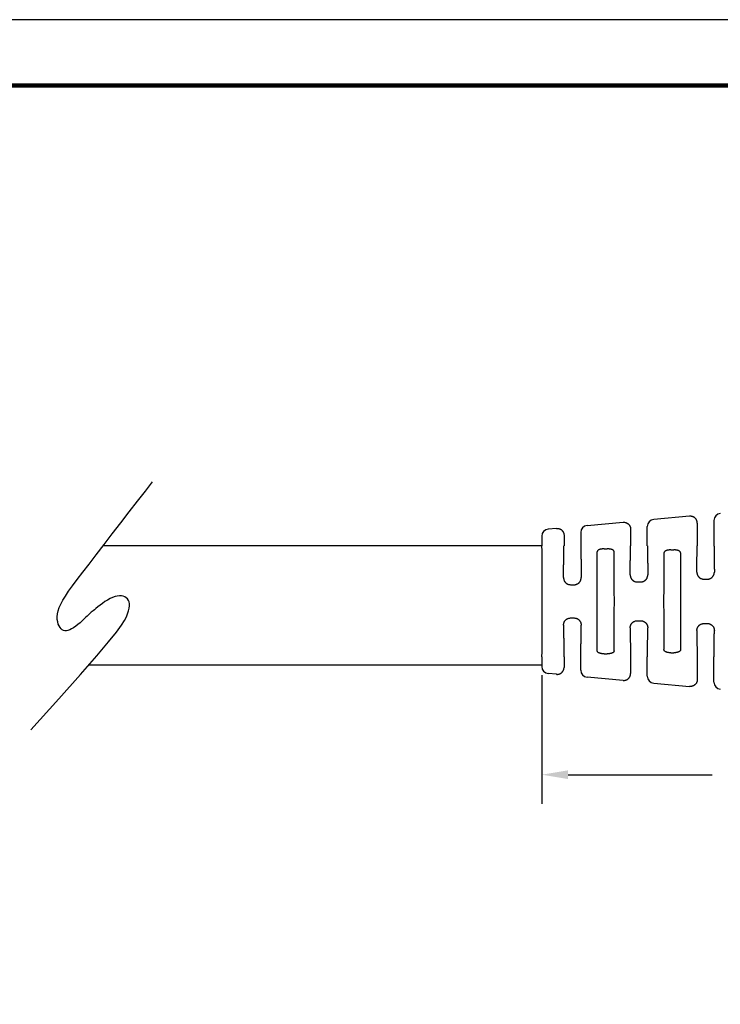
# Model space of a CAD drawing. Extents: x -1.22 to 7.51, y 2.7 to 9.45.
# Drawn here: x 2.66 to 5.06, y 6.08 to 9.45 of the extents above; entities that cross this region are included whole.
import ezdxf

# ---------------------------------------------------------------- set-up
doc = ezdxf.new("R2010")
doc.units = 0
doc.header["$LTSCALE"] = 0.1
doc.header["$MEASUREMENT"] = 0
doc.layers.get('0').update_dxf_attribs({"linetype": 'CONTINUOUS'})
doc.layers.get('DEFPOINTS').update_dxf_attribs({"linetype": 'CONTINUOUS'})
for name, color, linetype in [('DIM', 1, 'CONTINUOUS'), ('PLOT BORDER', 3, 'CONTINUOUS'), ('TITLE BLOCK', 4, 'CONTINUOUS')]:
    doc.layers.add(name, color=color, linetype=linetype)
doc.dimstyles.get("Standard").update_dxf_attribs({"dimtxt": 0.18, "dimasz": 0.18, "dimexe": 0.18, "dimexo": 0.0625, "dimgap": 0.09, "dimtad": 0, "dimtih": 1, "dimtoh": 1, "dimdec": 4, "dimzin": 0, "dimdsep": 46, "dimtxsty": 'Standard', "dimcen": 0.09, "dimadec": 0, "dimazin": 0, "dimtfac": 1, "dimtdec": 4, "dimtofl": 0, "dimtmove": 0, "dimatfit": 3, "dimfxl": 1, "dimtolj": 1, "dimtzin": 0, "dimarcsym": 0})

# ---------------------------------------------------------------- blocks, each defined once
blk = doc.blocks.new('*D37')
at = {"layer": 'DEFPOINTS', "color": 0, "transparency": 16777216}
for p in [(6.066, 7.7429), (4.4497, 7.2663), (6.066, 6.8625)]:
    blk.add_point(p, dxfattribs=at)
at = {"layer": 'DIM', "color": 0, "lineweight": -2, "transparency": 16777216}
for p, q in [((6.066, 7.6804), (6.066, 6.7625)), ((4.4497, 7.2038), (4.4497, 6.7625)), ((4.5397, 6.8625), (5.0329, 6.8625)), ((5.976, 6.8625), (5.4829, 6.8625))]:
    blk.add_line(p, q, dxfattribs=at)
at = {"layer": 'DIM', "color": 0, "transparency": 16777216}
for points in [[(4.5397, 6.8775), (4.5397, 6.8475), (4.4497, 6.8625)], [(5.976, 6.8775), (5.976, 6.8475), (6.066, 6.8625)]]:
    blk.add_solid(points, dxfattribs=at)
at = {"layer": 'DIM', "color": 0, "transparency": 16777216, "insert": (5.2579, 6.8625), "char_height": 0.09, "attachment_point": 5}
blk.add_mtext('\\A1;42.5', dxfattribs=at)

msp = doc.modelspace()

# ---------------------------------------------------------------- linework, layer by layer
at = {"color": 7, "linetype": 'Continuous'}
for p, q in [((4.60458, 7.71602), (4.72783, 7.72722)), ((4.95601, 7.74797), (4.83277, 7.73676)), ((5.03918, 7.73363), (5.03918, 7.64663)), ((4.49964, 7.70648), (4.47147, 7.70392)), ((4.5828, 7.69214), (4.5828, 7.64663)), ((4.75394, 7.70334), (4.75394, 7.64663)), ((4.81099, 7.64663), (4.81099, 7.71288)), ((4.98213, 7.72408), (4.98213, 7.64663)), ((4.44969, 7.68004), (4.44969, 7.64663)), ((4.52575, 7.68259), (4.52575, 7.64663)), ((4.6636, 7.6363), (4.67314, 7.6363)), ((4.89179, 7.63274), (4.90133, 7.63274)), ((4.77634, 7.52302), (4.78859, 7.52302)), ((5.00457, 7.53259), (5.01674, 7.53259)), ((4.54813, 7.51345), (4.56043, 7.51345)), ((4.54813, 7.39947), (4.56043, 7.39947)), ((4.77634, 7.38991), (4.78859, 7.38991)), ((5.00457, 7.38033), (5.01674, 7.38033)), ((4.44969, 7.2663), (4.4497, 7.23289)), ((4.52575, 7.2663), (4.52575, 7.23033)), ((4.58279, 7.22079), (4.5828, 7.2663)), ((4.6636, 7.27663), (4.67314, 7.27663)), ((4.75394, 7.2663), (4.75394, 7.20959)), ((4.81099, 7.20004), (4.81099, 7.2663)), ((4.89179, 7.28018), (4.90133, 7.28018)), ((4.98213, 7.2663), (4.98213, 7.18884)), ((5.03918, 7.1793), (5.03918, 7.2663)), ((4.49964, 7.20645), (4.47147, 7.20901)), ((4.72783, 7.1857), (4.60458, 7.1969)), ((4.83277, 7.17616), (4.95601, 7.16496))]:
    msp.add_line(p, q, dxfattribs=at)
for p, q in [((4.44969, 7.64663), (2.94688, 7.64663)), ((4.44969, 7.23779), (2.89777, 7.23779))]:
    msp.add_line(p, q)
at = {"color": 0, "linetype": 'ByBlock'}
msp.add_lwpolyline([(2.69935, 7.01585), (2.79553, 7.12241), (2.87009, 7.20611), (2.92596, 7.27006), (2.96604, 7.31741), (2.99325, 7.35128), (3.01049, 7.3748), (3.02068, 7.3911), (3.02673, 7.40333), (3.03108, 7.41408), (3.03424, 7.42391), (3.03625, 7.43282), (3.03717, 7.44085), (3.03702, 7.44802), (3.03585, 7.45434), (3.03371, 7.45984), (3.03063, 7.46455), (3.02666, 7.46847), (3.02187, 7.47155), (3.01632, 7.47377), (3.01007, 7.47505), (3.00321, 7.47536), (2.99579, 7.47464), (2.98788, 7.47285), (2.97955, 7.46992), (2.97089, 7.46588), (2.96208, 7.46093), (2.95332, 7.45535), (2.94479, 7.44942), (2.93672, 7.44342), (2.92928, 7.43762), (2.92269, 7.43229), (2.91714, 7.42771), (2.91275, 7.42408), (2.90931, 7.42121), (2.90653, 7.41884), (2.90411, 7.41673), (2.90176, 7.4146), (2.8992, 7.4122), (2.89613, 7.40926), (2.89226, 7.40554), (2.88737, 7.40085), (2.8816, 7.39538), (2.87513, 7.38942), (2.86816, 7.38323), (2.8609, 7.37709), (2.85354, 7.37127), (2.84628, 7.36606), (2.83932, 7.36172), (2.83283, 7.35849), (2.82682, 7.35639), (2.82126, 7.35542), (2.81614, 7.35555), (2.81143, 7.35677), (2.80712, 7.35907), (2.80317, 7.36242), (2.79957, 7.36682), (2.79633, 7.37224), (2.79358, 7.37864), (2.79149, 7.38598), (2.79021, 7.3942), (2.78991, 7.40325), (2.79075, 7.41311), (2.79291, 7.4237), (2.79653, 7.435), (2.80179, 7.44702), (2.80885, 7.46011), (2.8179, 7.47467), (2.82911, 7.49114), (2.84266, 7.50991), (2.85871, 7.53141), (2.87745, 7.55606), (2.89905, 7.58426), (2.92353, 7.61619), (2.95029, 7.65108), (2.97858, 7.68791), (3.00765, 7.72567), (3.03674, 7.76336), (3.06511, 7.79995), (3.09199, 7.83443), (3.11664, 7.86579)], dxfattribs=at)
at = {"color": 7, "linetype": 'Continuous'}
for centre, radius, start, end in [((4.83496, 7.7129), 0.02397, 95.2293, 180.03489), ((5.06315, 7.73364), 0.02397, 95.2293, 180.03489), ((4.47369, 7.68002), 0.024, 95.30304, 179.96116), ((4.60677, 7.69215), 0.02397, 95.2293, 180.03489), ((4.4737, 7.2329), 0.024, 180.02142, 264.67952), ((4.60676, 7.22078), 0.02397, 179.98256, 264.78814), ((4.83496, 7.20003), 0.02397, 179.96511, 264.7707), ((5.06315, 7.17928), 0.02397, 179.96511, 264.7707)]:
    msp.add_arc(centre, radius, start, end, dxfattribs=at)
for points in [[(4.72783, 7.72722), (4.73166, 7.72732), (4.73459, 7.72694), (4.73595, 7.72659), (4.73732, 7.72617), (4.7388, 7.72569), (4.74035, 7.72509), (4.74194, 7.7243), (4.74345, 7.72333), (4.74483, 7.72223), (4.74615, 7.72104), (4.74744, 7.71984), (4.74866, 7.71856), (4.74976, 7.71714), (4.75069, 7.71562), (4.75142, 7.71414), (4.75204, 7.7127), (4.75258, 7.71138), (4.75305, 7.71005), (4.7537, 7.70717), (4.75394, 7.70334)], [(4.98213, 7.72408), (4.98188, 7.72791), (4.98124, 7.7308), (4.98077, 7.73212), (4.98023, 7.73345), (4.97961, 7.73488), (4.97888, 7.73637), (4.97795, 7.73789), (4.97685, 7.7393), (4.97563, 7.74058), (4.97434, 7.74179), (4.97302, 7.74297), (4.97163, 7.74408), (4.97013, 7.74504), (4.96853, 7.74584), (4.96699, 7.74643), (4.96551, 7.74692), (4.96414, 7.74734), (4.96278, 7.74769), (4.95985, 7.74807), (4.95601, 7.74797)], [(4.49964, 7.70648), (4.50347, 7.70658), (4.5064, 7.7062), (4.50776, 7.70585), (4.50913, 7.70543), (4.51061, 7.70494), (4.51216, 7.70435), (4.51375, 7.70355), (4.51526, 7.70259), (4.51664, 7.70148), (4.51796, 7.7003), (4.51925, 7.69909), (4.52048, 7.69781), (4.52157, 7.6964), (4.52251, 7.69488), (4.52324, 7.69339), (4.52385, 7.69196), (4.52439, 7.69064), (4.52486, 7.68931), (4.52551, 7.68642), (4.52575, 7.68259)], [(4.44969, 7.2663), (4.44996, 7.26709), (4.45013, 7.26926), (4.45024, 7.27251), (4.45032, 7.27656), (4.45044, 7.28484), (4.45056, 7.29428), (4.45067, 7.30457), (4.45078, 7.31537), (4.45088, 7.32635), (4.45097, 7.33718), (4.45105, 7.34752), (4.45112, 7.35703), (4.45118, 7.36619), (4.45122, 7.37449), (4.45125, 7.38241), (4.45128, 7.39044), (4.4513, 7.39908), (4.45131, 7.41031), (4.45132, 7.42268), (4.45133, 7.43586), (4.45134, 7.44954), (4.45134, 7.46338), (4.45133, 7.47706), (4.45132, 7.49025), (4.45131, 7.50262), (4.4513, 7.51384), (4.45128, 7.52248), (4.45125, 7.53051), (4.45122, 7.53843), (4.45118, 7.54673), (4.45112, 7.55589), (4.45105, 7.56541), (4.45097, 7.57575), (4.45088, 7.58657), (4.45078, 7.59755), (4.45067, 7.60835), (4.45056, 7.61864), (4.45044, 7.62809), (4.45032, 7.63636), (4.45024, 7.64041), (4.45013, 7.64367), (4.44996, 7.64584), (4.44969, 7.64663)], [(4.52425, 7.53758), (4.5243, 7.54789), (4.52434, 7.55718), (4.52439, 7.5656), (4.52444, 7.57331), (4.52449, 7.58046), (4.52454, 7.5872), (4.52461, 7.59368), (4.52467, 7.60006), (4.52474, 7.60649), (4.52484, 7.61409), (4.52494, 7.62169), (4.52505, 7.62904), (4.52518, 7.63586), (4.52531, 7.64189), (4.52536, 7.6437), (4.52544, 7.64521), (4.52556, 7.64624), (4.52575, 7.64663)], [(4.5828, 7.64663), (4.58299, 7.64624), (4.58312, 7.64521), (4.58319, 7.6437), (4.58324, 7.64189), (4.58338, 7.63586), (4.5835, 7.62904), (4.58361, 7.62169), (4.58372, 7.61409), (4.58381, 7.60649), (4.58388, 7.60006), (4.58395, 7.59368), (4.58401, 7.5872), (4.58406, 7.58046), (4.58412, 7.57331), (4.58416, 7.5656), (4.58421, 7.55718), (4.58426, 7.54789), (4.5843, 7.53758)], [(4.63964, 7.28663), (4.63925, 7.3147), (4.63906, 7.34103), (4.63885, 7.38968), (4.63872, 7.43648), (4.6387, 7.45646), (4.63872, 7.47644), (4.63885, 7.52324), (4.63906, 7.5719), (4.63925, 7.59822), (4.63964, 7.62629)], [(4.6636, 7.6363), (4.66059, 7.63625), (4.65735, 7.63605), (4.65504, 7.63576), (4.65305, 7.63544), (4.65221, 7.6353), (4.65134, 7.63513), (4.65008, 7.63486), (4.64875, 7.6345), (4.64753, 7.63408), (4.64632, 7.6336), (4.64491, 7.633), (4.64353, 7.63232), (4.64254, 7.63167), (4.64169, 7.63089), (4.64109, 7.63014), (4.64059, 7.6294), (4.64033, 7.629), (4.64011, 7.6286), (4.63979, 7.62766), (4.63964, 7.62629)], [(4.6971, 7.62629), (4.69695, 7.62765), (4.69664, 7.62857), (4.69644, 7.62896), (4.69619, 7.62934), (4.69555, 7.63027), (4.69469, 7.63126), (4.69351, 7.63214), (4.69229, 7.63279), (4.6914, 7.63319), (4.69052, 7.63355), (4.68933, 7.63403), (4.68804, 7.63448), (4.68667, 7.63486), (4.6854, 7.63513), (4.68454, 7.6353), (4.6837, 7.63544), (4.6817, 7.63576), (4.67939, 7.63605), (4.67616, 7.63625), (4.67314, 7.6363)], [(4.6971, 7.28664), (4.69749, 7.3147), (4.69768, 7.34102), (4.6979, 7.38968), (4.69803, 7.43648), (4.69804, 7.45646), (4.69803, 7.47644), (4.6979, 7.52324), (4.69768, 7.5719), (4.69749, 7.59822), (4.6971, 7.62629)], [(4.75248, 7.54717), (4.75253, 7.55668), (4.75258, 7.56524), (4.75263, 7.57299), (4.75267, 7.58007), (4.75273, 7.58663), (4.75278, 7.59281), (4.75284, 7.59874), (4.75291, 7.60458), (4.75298, 7.61045), (4.75307, 7.61731), (4.75317, 7.62417), (4.75328, 7.63079), (4.75339, 7.63694), (4.75352, 7.64237), (4.75357, 7.644), (4.75364, 7.64535), (4.75376, 7.64628), (4.75394, 7.64663)], [(4.81099, 7.64663), (4.81117, 7.64628), (4.81129, 7.64535), (4.81136, 7.644), (4.81141, 7.64237), (4.81154, 7.63694), (4.81165, 7.63079), (4.81176, 7.62417), (4.81186, 7.61731), (4.81195, 7.61045), (4.81202, 7.60458), (4.81209, 7.59874), (4.81215, 7.59281), (4.8122, 7.58663), (4.81226, 7.58007), (4.81231, 7.57299), (4.81235, 7.56524), (4.8124, 7.55668), (4.81245, 7.54717)], [(4.89179, 7.63274), (4.88875, 7.63269), (4.88554, 7.63246), (4.88326, 7.63212), (4.88107, 7.6317), (4.87936, 7.63134), (4.87767, 7.63089), (4.87656, 7.63049), (4.87559, 7.63009), (4.87508, 7.62986), (4.87455, 7.6296), (4.87321, 7.62894), (4.87175, 7.6281), (4.87072, 7.62733), (4.86985, 7.62641), (4.86922, 7.62549), (4.86875, 7.62468), (4.8686, 7.6244), (4.86846, 7.62414), (4.86806, 7.62303), (4.86783, 7.62115)], [(4.92529, 7.62116), (4.92518, 7.62252), (4.92493, 7.62355), (4.92469, 7.62408), (4.9244, 7.62462), (4.92374, 7.62574), (4.92285, 7.6269), (4.92171, 7.62788), (4.92049, 7.62863), (4.91963, 7.62909), (4.91878, 7.6295), (4.91778, 7.62998), (4.91672, 7.63043), (4.91552, 7.63085), (4.91436, 7.63119), (4.91324, 7.63145), (4.91213, 7.63168), (4.91001, 7.63209), (4.90765, 7.63245), (4.90438, 7.63269), (4.90133, 7.63274)], [(4.98072, 7.55678), (4.98077, 7.56546), (4.98082, 7.57326), (4.98087, 7.58032), (4.98092, 7.58677), (4.98097, 7.59273), (4.98102, 7.59834), (4.98108, 7.60372), (4.98115, 7.609), (4.98122, 7.61432), (4.9813, 7.62045), (4.9814, 7.62658), (4.9815, 7.6325), (4.98161, 7.63799), (4.98173, 7.64284), (4.98178, 7.64429), (4.98185, 7.64549), (4.98196, 7.64632), (4.98213, 7.64663)], [(5.03918, 7.64663), (5.03935, 7.64632), (5.03946, 7.64549), (5.03953, 7.64429), (5.03958, 7.64284), (5.0397, 7.63799), (5.03981, 7.6325), (5.03991, 7.62658), (5.04001, 7.62045), (5.04009, 7.61432), (5.04016, 7.609), (5.04023, 7.60372), (5.04029, 7.59834), (5.04034, 7.59273), (5.04039, 7.58677), (5.04044, 7.58032), (5.04049, 7.57326), (5.04054, 7.56546), (5.04059, 7.55678)], [(4.86783, 7.62115), (4.86747, 7.59205), (4.86729, 7.56544), (4.8671, 7.51926), (4.86699, 7.47512), (4.86697, 7.45646), (4.86699, 7.43781), (4.8671, 7.39367), (4.86729, 7.34748), (4.86747, 7.32088), (4.86783, 7.29177)], [(4.92529, 7.29177), (4.92565, 7.32088), (4.92583, 7.34748), (4.92602, 7.39367), (4.92613, 7.43781), (4.92615, 7.45646), (4.92613, 7.47512), (4.92602, 7.51926), (4.92583, 7.56544), (4.92565, 7.59205), (4.92529, 7.62116)], [(4.98072, 7.55678), (4.98077, 7.55476), (4.98092, 7.55317), (4.98113, 7.55197), (4.9813, 7.55123), (4.98151, 7.55046), (4.98198, 7.54886), (4.98263, 7.54695), (4.98348, 7.54502), (4.98474, 7.54303), (4.98596, 7.54152), (4.98643, 7.54099), (4.98692, 7.54044), (4.98787, 7.53942), (4.98897, 7.53832), (4.99013, 7.53734), (4.99128, 7.53654), (4.99241, 7.53589), (4.99361, 7.53527), (4.99592, 7.53416), (4.9985, 7.53321), (5.0006, 7.53281), (5.0026, 7.53265), (5.0035, 7.53261), (5.00407, 7.5326), (5.00411, 7.5326), (5.00415, 7.5326), (5.0043, 7.53259), (5.00457, 7.53259)], [(5.01674, 7.53259), (5.017, 7.53259), (5.01715, 7.5326), (5.01719, 7.5326), (5.01721, 7.5326), (5.01765, 7.53261), (5.01846, 7.53265), (5.01948, 7.53271), (5.02056, 7.53281), (5.02253, 7.53315), (5.02426, 7.53369), (5.02591, 7.53439), (5.0275, 7.53517), (5.02876, 7.53581), (5.02997, 7.53651), (5.03116, 7.53732), (5.03223, 7.5382), (5.03314, 7.53909), (5.03403, 7.54005), (5.03588, 7.54217), (5.03764, 7.54465), (5.03863, 7.54676), (5.03927, 7.54861), (5.03947, 7.54931), (5.03966, 7.54999), (5.03997, 7.55114), (5.04026, 7.55244), (5.04052, 7.55447), (5.04059, 7.55678)], [(4.52425, 7.53758), (4.52432, 7.53525), (4.52454, 7.53334), (4.52479, 7.53222), (4.52511, 7.53106), (4.52595, 7.5284), (4.52719, 7.52554), (4.52848, 7.52357), (4.52971, 7.52211), (4.53015, 7.52162), (4.53063, 7.52111), (4.532, 7.5197), (4.53373, 7.51816), (4.53519, 7.51716), (4.53657, 7.5164), (4.53728, 7.51605), (4.53789, 7.51576), (4.53839, 7.51553), (4.53887, 7.51531), (4.54227, 7.51413), (4.54813, 7.51345)], [(4.56043, 7.51345), (4.56342, 7.51358), (4.56644, 7.51411), (4.5688, 7.51493), (4.57093, 7.51589), (4.57212, 7.51647), (4.57329, 7.5171), (4.57448, 7.51789), (4.57562, 7.51881), (4.57665, 7.51978), (4.57765, 7.52082), (4.57895, 7.52223), (4.5802, 7.52375), (4.58128, 7.5254), (4.58216, 7.5272), (4.58286, 7.52912), (4.58338, 7.53087), (4.58363, 7.53172), (4.58383, 7.53254), (4.58417, 7.53462), (4.5843, 7.53758)], [(4.75248, 7.54717), (4.75269, 7.54367), (4.75308, 7.54159), (4.75319, 7.54117), (4.75332, 7.54072), (4.75406, 7.53832), (4.75532, 7.53532), (4.75662, 7.53329), (4.75786, 7.53178), (4.75833, 7.53125), (4.75883, 7.53071), (4.75979, 7.52969), (4.76093, 7.52858), (4.76213, 7.5276), (4.76343, 7.52673), (4.7648, 7.52598), (4.76595, 7.52541), (4.76646, 7.52516), (4.76691, 7.52495), (4.77032, 7.52373), (4.77634, 7.52302)], [(4.78859, 7.52302), (4.7916, 7.52314), (4.79464, 7.52366), (4.797, 7.5245), (4.79924, 7.52553), (4.80094, 7.52639), (4.80258, 7.52741), (4.80383, 7.52842), (4.80487, 7.52941), (4.80536, 7.52991), (4.80584, 7.53043), (4.80707, 7.53178), (4.80838, 7.53339), (4.80949, 7.53509), (4.81036, 7.53689), (4.81104, 7.5388), (4.81156, 7.54054), (4.8118, 7.54138), (4.812, 7.5422), (4.81232, 7.54425), (4.81245, 7.54717)], [(4.52425, 7.37535), (4.52438, 7.3783), (4.52472, 7.38038), (4.52492, 7.3812), (4.52517, 7.38206), (4.52569, 7.3838), (4.52639, 7.38572), (4.52726, 7.38752), (4.52831, 7.38913), (4.5295, 7.39058), (4.53079, 7.39199), (4.53223, 7.39347), (4.53381, 7.39484), (4.53519, 7.39577), (4.53648, 7.39648), (4.53711, 7.39679), (4.53771, 7.39708), (4.53895, 7.39765), (4.54035, 7.39822), (4.54366, 7.39912), (4.54813, 7.39947)], [(4.56043, 7.39947), (4.56488, 7.39913), (4.56811, 7.39827), (4.56944, 7.39772), (4.57077, 7.39711), (4.57198, 7.39653), (4.57324, 7.39585), (4.57447, 7.39504), (4.57558, 7.39416), (4.57653, 7.39327), (4.57747, 7.3923), (4.57938, 7.39018), (4.5812, 7.38768), (4.58224, 7.38554), (4.58291, 7.38365), (4.58313, 7.38294), (4.58332, 7.38228), (4.58356, 7.38144), (4.58379, 7.38052), (4.58416, 7.37832), (4.5843, 7.37535)], [(4.75248, 7.36575), (4.75255, 7.36808), (4.75278, 7.37003), (4.75305, 7.37122), (4.75338, 7.37243), (4.75391, 7.37421), (4.75458, 7.37607), (4.75543, 7.37784), (4.75649, 7.37948), (4.75772, 7.38099), (4.75901, 7.38241), (4.75999, 7.38345), (4.761, 7.38442), (4.76214, 7.38534), (4.76343, 7.38619), (4.7648, 7.38694), (4.76595, 7.38752), (4.76646, 7.38776), (4.76691, 7.38797), (4.77032, 7.38919), (4.77634, 7.38991)], [(4.78859, 7.38991), (4.79162, 7.38977), (4.79479, 7.38919), (4.79734, 7.38826), (4.79937, 7.38733), (4.79994, 7.38705), (4.80052, 7.38675), (4.80174, 7.38605), (4.80315, 7.38506), (4.80484, 7.38353), (4.80619, 7.38212), (4.80667, 7.3816), (4.80711, 7.38111), (4.80832, 7.37963), (4.80961, 7.3776), (4.81087, 7.37461), (4.81161, 7.37221), (4.81174, 7.37175), (4.81185, 7.37133), (4.81224, 7.36925), (4.81245, 7.36575)], [(4.52425, 7.37535), (4.5243, 7.36504), (4.52434, 7.35575), (4.52439, 7.34732), (4.52444, 7.33961), (4.52449, 7.33246), (4.52454, 7.32572), (4.52461, 7.31924), (4.52467, 7.31286), (4.52474, 7.30643), (4.52484, 7.29883), (4.52494, 7.29123), (4.52505, 7.28388), (4.52518, 7.27706), (4.52531, 7.27103), (4.52536, 7.26922), (4.52544, 7.26772), (4.52556, 7.26668), (4.52575, 7.2663)], [(4.5828, 7.2663), (4.58299, 7.26668), (4.58312, 7.26772), (4.58319, 7.26922), (4.58324, 7.27103), (4.58338, 7.27706), (4.5835, 7.28388), (4.58361, 7.29123), (4.58372, 7.29883), (4.58381, 7.30643), (4.58388, 7.31286), (4.58395, 7.31924), (4.58401, 7.32572), (4.58406, 7.33246), (4.58412, 7.33961), (4.58416, 7.34732), (4.58421, 7.35575), (4.58426, 7.36504), (4.5843, 7.37535)], [(4.75248, 7.36575), (4.75253, 7.35625), (4.75258, 7.34769), (4.75263, 7.33994), (4.75267, 7.33285), (4.75273, 7.32629), (4.75278, 7.32012), (4.75284, 7.31418), (4.75291, 7.30835), (4.75298, 7.30248), (4.75307, 7.29562), (4.75317, 7.28876), (4.75328, 7.28213), (4.75339, 7.27599), (4.75352, 7.27055), (4.75357, 7.26893), (4.75364, 7.26757), (4.75376, 7.26664), (4.75394, 7.2663)], [(4.81099, 7.2663), (4.81117, 7.26664), (4.81129, 7.26757), (4.81136, 7.26893), (4.81141, 7.27055), (4.81154, 7.27599), (4.81165, 7.28213), (4.81176, 7.28876), (4.81186, 7.29562), (4.81195, 7.30248), (4.81202, 7.30835), (4.81209, 7.31418), (4.81215, 7.32012), (4.8122, 7.32629), (4.81226, 7.33285), (4.81231, 7.33994), (4.81235, 7.34769), (4.8124, 7.35625), (4.81245, 7.36575)], [(4.98072, 7.35615), (4.98081, 7.35861), (4.98105, 7.36046), (4.98134, 7.36181), (4.98148, 7.36232), (4.98161, 7.36282), (4.9818, 7.36348), (4.98202, 7.36423), (4.98267, 7.36615), (4.98367, 7.36827), (4.98543, 7.37076), (4.98728, 7.37287), (4.98817, 7.37384), (4.98908, 7.37472), (4.99015, 7.3756), (4.99128, 7.37639), (4.99241, 7.37704), (4.99361, 7.37765), (4.99592, 7.37877), (4.9985, 7.37971), (5.0006, 7.38011), (5.0026, 7.38027), (5.0035, 7.38031), (5.00407, 7.38033), (5.00411, 7.38033), (5.00415, 7.38033), (5.0043, 7.38033), (5.00457, 7.38033)], [(4.98072, 7.35615), (4.98077, 7.34747), (4.98082, 7.33966), (4.98087, 7.3326), (4.98092, 7.32615), (4.98097, 7.32019), (4.98102, 7.31459), (4.98108, 7.30921), (4.98115, 7.30392), (4.98122, 7.29861), (4.9813, 7.29247), (4.9814, 7.28634), (4.9815, 7.28043), (4.98161, 7.27494), (4.98173, 7.27008), (4.98178, 7.26864), (4.98185, 7.26743), (4.98196, 7.2666), (4.98213, 7.2663)], [(5.01674, 7.38033), (5.017, 7.38033), (5.01715, 7.38033), (5.01719, 7.38033), (5.01721, 7.38033), (5.01765, 7.38031), (5.01846, 7.38028), (5.01948, 7.38021), (5.02056, 7.38011), (5.02253, 7.37977), (5.02433, 7.3792), (5.02608, 7.37845), (5.0276, 7.3777), (5.02825, 7.37737), (5.02889, 7.37704), (5.03012, 7.37632), (5.03144, 7.37539), (5.03294, 7.37403), (5.03431, 7.37257), (5.03557, 7.37115), (5.03672, 7.3697), (5.03773, 7.3681), (5.03856, 7.36634), (5.03921, 7.36448), (5.03973, 7.3627), (5.04005, 7.36153), (5.0403, 7.36036), (5.04052, 7.35844), (5.04059, 7.35615)], [(5.03918, 7.2663), (5.03935, 7.2666), (5.03946, 7.26743), (5.03953, 7.26864), (5.03958, 7.27008), (5.0397, 7.27494), (5.03981, 7.28043), (5.03991, 7.28634), (5.04001, 7.29247), (5.04009, 7.29861), (5.04016, 7.30392), (5.04023, 7.30921), (5.04029, 7.31459), (5.04034, 7.32019), (5.04039, 7.32615), (5.04044, 7.3326), (5.04049, 7.33966), (5.04054, 7.34747), (5.04059, 7.35615)], [(4.6636, 7.27663), (4.6606, 7.27667), (4.65747, 7.27686), (4.65528, 7.27713), (4.65316, 7.27747), (4.65139, 7.27778), (4.64964, 7.27817), (4.64851, 7.2785), (4.64753, 7.27885), (4.64702, 7.27904), (4.64648, 7.27926), (4.6451, 7.27984), (4.64359, 7.28058), (4.64255, 7.28125), (4.6417, 7.28202), (4.6411, 7.28277), (4.6406, 7.28351), (4.64028, 7.284), (4.64002, 7.28451), (4.63975, 7.28543), (4.63964, 7.28663)], [(4.6971, 7.28664), (4.69695, 7.28527), (4.69664, 7.28435), (4.69644, 7.28397), (4.69619, 7.28358), (4.69555, 7.28265), (4.69469, 7.28167), (4.69351, 7.28078), (4.69229, 7.28013), (4.6914, 7.27973), (4.69052, 7.27937), (4.68933, 7.27889), (4.68804, 7.27844), (4.68665, 7.27806), (4.68524, 7.27776), (4.68415, 7.27756), (4.68331, 7.27742), (4.68296, 7.27736), (4.68267, 7.27732), (4.67934, 7.27689), (4.67314, 7.27663)], [(4.89179, 7.28018), (4.88724, 7.28033), (4.8838, 7.28072), (4.88242, 7.28096), (4.88111, 7.28122), (4.88029, 7.28138), (4.87941, 7.28158), (4.87814, 7.2819), (4.87685, 7.28231), (4.87568, 7.28279), (4.8745, 7.28334), (4.87268, 7.28426), (4.87097, 7.28537), (4.87012, 7.28618), (4.86947, 7.28704), (4.86912, 7.28761), (4.8688, 7.28816), (4.86855, 7.28862), (4.86832, 7.2891), (4.86798, 7.29021), (4.86783, 7.29177)], [(4.92529, 7.29177), (4.92506, 7.2899), (4.92466, 7.28878), (4.92452, 7.28852), (4.92437, 7.28825), (4.9239, 7.28744), (4.92327, 7.28651), (4.92241, 7.2856), (4.92141, 7.28484), (4.92005, 7.28405), (4.91867, 7.28337), (4.91767, 7.28289), (4.91668, 7.28247), (4.91552, 7.28207), (4.91436, 7.28173), (4.91324, 7.28147), (4.91213, 7.28124), (4.91001, 7.28083), (4.90765, 7.28048), (4.90438, 7.28024), (4.90133, 7.28018)], [(4.49964, 7.20645), (4.50347, 7.20634), (4.5064, 7.20673), (4.50776, 7.20708), (4.50913, 7.2075), (4.51061, 7.20798), (4.51216, 7.20858), (4.51375, 7.20937), (4.51526, 7.21034), (4.51664, 7.21144), (4.51796, 7.21262), (4.51925, 7.21383), (4.52048, 7.21511), (4.52157, 7.21653), (4.52251, 7.21804), (4.52324, 7.21953), (4.52385, 7.22097), (4.52439, 7.22229), (4.52486, 7.22362), (4.52551, 7.2265), (4.52575, 7.23033)], [(4.72783, 7.1857), (4.73166, 7.1856), (4.73459, 7.18598), (4.73595, 7.18633), (4.73732, 7.18675), (4.7388, 7.18724), (4.74035, 7.18783), (4.74194, 7.18863), (4.74345, 7.18959), (4.74483, 7.1907), (4.74615, 7.19188), (4.74744, 7.19309), (4.74866, 7.19437), (4.74976, 7.19578), (4.75069, 7.1973), (4.75142, 7.19879), (4.75204, 7.20022), (4.75258, 7.20154), (4.75305, 7.20287), (4.7537, 7.20576), (4.75394, 7.20959)], [(4.98213, 7.18884), (4.98188, 7.18501), (4.98124, 7.18213), (4.98077, 7.1808), (4.98023, 7.17948), (4.97961, 7.17804), (4.97888, 7.17656), (4.97795, 7.17504), (4.97685, 7.17362), (4.97563, 7.17234), (4.97434, 7.17114), (4.97302, 7.16995), (4.97163, 7.16885), (4.97013, 7.16788), (4.96853, 7.16709), (4.96699, 7.16649), (4.96551, 7.16601), (4.96414, 7.16559), (4.96278, 7.16524), (4.95985, 7.16486), (4.95601, 7.16496)]]:
    msp.add_spline(points, degree=3, dxfattribs=at)
at = {"layer": 'PLOT BORDER'}
msp.add_line((7.5087, 9.44927), (-1.22255, 9.44927), dxfattribs=at)
at = {"layer": 'TITLE BLOCK', "lineweight": 100}
msp.add_lwpolyline([(-0.99757, 9.22429), (7.28372, 9.22429), (7.28372, 2.92738), (-0.99757, 2.92738)], close=True, dxfattribs=at)

# ---------------------------------------------------------------- dimensions: what is measured, and where the dimension line sits
at = {"layer": 'DIM'}
dim = msp.add_linear_dim(base=(6.06603, 6.86254), p1=(4.44969, 7.2663), p2=(6.06603, 7.74285), text='42.5', dimstyle='Standard', override={"dimtxt": 0.09, "dimasz": 0.09, "dimexe": 0.1, "dimcen": 0.06}, dxfattribs=at)
dim.commit()
dim.dimension.update_dxf_attribs({"geometry": '*D37', "text_midpoint": (5.25786, 6.86254), "dimtype": 160})

doc.saveas('drawing.dxf')
